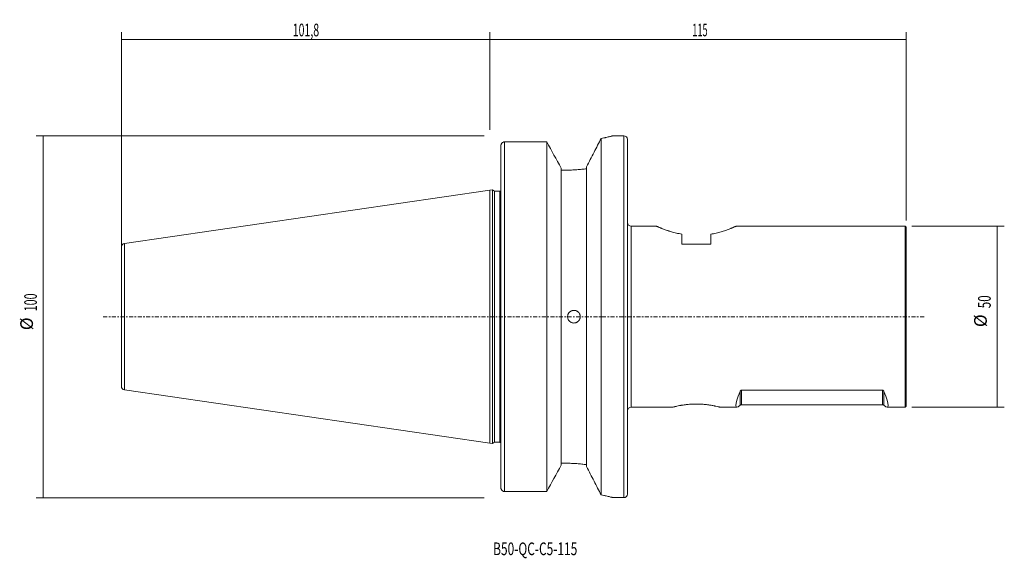
# Model space of a CAD drawing. Units: millimetres. Extents: x -130 to 142, y -67 to 82.
import ezdxf

# ---------------------------------------------------------------- set-up
doc = ezdxf.new("R2010")
doc.units = ezdxf.units.MM
doc.linetypes.add('CENTER', pattern=[47.5, 22, -8.5, 8.5, -8.5])
for name, color, linetype in [('1', 4, 'CONTINUOUS'), ('2', 7, 'CONTINUOUS'), ('SK1', 4, 'CONTINUOUS'), ('SK2', 7, 'CONTINUOUS'), ('SK4', 2, 'CENTER'), ('SK6', 5, 'CONTINUOUS')]:
    doc.layers.add(name, color=color, linetype=linetype)
doc.styles.add('iso_b_vert', font='simplex.shx')
doc.dimstyles.get("Standard").update_dxf_attribs({"dimtxt": 0.18, "dimasz": 0.18, "dimexe": 0.18, "dimexo": 0.0625, "dimgap": 0.09, "dimtad": 1, "dimzin": 0, "dimdsep": 52, "dimtxsty": 'Standard', "dimcen": 0.09, "dimadec": 0, "dimazin": 0, "dimtfac": 1, "dimtdec": 4, "dimtofl": 0, "dimtmove": 0, "dimatfit": 3, "dimfxl": 1, "dimtolj": 1, "dimtzin": 0, "dimarcsym": 0})

# ---------------------------------------------------------------- blocks, each defined once
blk = doc.blocks.new('DimnDraft3D1')
at = {"layer": '2', "lineweight": 13}
for p, q in [((0, 51.5875), (0, 78.5865)), ((115, 76.5865), (0, 76.5865)), ((115, 26.5875), (115, 78.5865))]:
    blk.add_line(p, q, dxfattribs=at)
for points in [[(0, 76.5865), (3.499998, 77.047284), (3.500002, 76.125716), (0, 76.5865)], [(115, 76.5865), (111.500002, 76.125716), (111.499998, 77.047284), (115, 76.5865)]]:
    blk.add_solid(points, dxfattribs=at)
at = {"layer": '2', "lineweight": 18, "insert": (55.920395, 77.4615), "char_height": 3.5, "attachment_point": 7, "line_spacing_factor": 1.084337, "style": 'iso_b_vert'}
blk.add_mtext('\\W0.5296;115', dxfattribs=at)
blk = doc.blocks.new('DimnDraft3D2')
at = {"layer": 'SK2', "lineweight": 13}
for p, q in [((-101.8, 14.0875), (-101.8, 78.5865)), ((-101.8, 76.5865), (0, 76.5865)), ((0, 51.5875), (0, 78.5865))]:
    blk.add_line(p, q, dxfattribs=at)
for points in [[(-101.8, 76.5865), (-98.300002, 77.047284), (-98.299998, 76.125716), (-101.8, 76.5865)], [(0, 76.5865), (-3.499998, 76.125716), (-3.500002, 77.047284), (0, 76.5865)]]:
    blk.add_solid(points, dxfattribs=at)
at = {"layer": 'SK2', "lineweight": 18, "insert": (-54.473684, 77.4615), "char_height": 3.5, "attachment_point": 7, "line_spacing_factor": 1.084337, "style": 'iso_b_vert'}
blk.add_mtext('\\W0.6110;101,8', dxfattribs=at)
blk = doc.blocks.new('DimnDraft3D3')
at = {"layer": 'SK2', "lineweight": 13}
for p, q in [((-1.5875, 50), (-125.4, 50)), ((-123.4, 50), (-123.4, -50)), ((-1.5875, -50), (-125.4, -50))]:
    blk.add_line(p, q, dxfattribs=at)
for points in [[(-123.4, 50), (-122.939216, 46.500002), (-123.860784, 46.499998), (-123.4, 50)], [(-123.4, -50), (-123.860784, -46.500002), (-122.939216, -46.499998), (-123.4, -50)]]:
    blk.add_solid(points, dxfattribs=at)
at = {"layer": 'SK2', "lineweight": 18, "char_height": 3.5, "attachment_point": 7, "rotation": 90, "line_spacing_factor": 1.084337, "style": 'iso_b_vert'}
for s, insert in [('\\W0.6217;100', (-125.15, 1.482895)), ('%%c', (-125.15, -3.739762))]:
    blk.add_mtext(s, dxfattribs=dict(at, insert=insert))
blk = doc.blocks.new('DimnDraft3D4')
at = {"layer": 'SK2', "lineweight": 13}
for p, q in [((116.5875, 25), (142.1, 25)), ((140.1, 25), (140.1, -25)), ((116.5875, -25), (142.1, -25))]:
    blk.add_line(p, q, dxfattribs=at)
for points in [[(140.1, 25), (140.560784, 21.500002), (139.639216, 21.499998), (140.1, 25)], [(140.1, -25), (139.639216, -21.500002), (140.560784, -21.499998), (140.1, -25)]]:
    blk.add_solid(points, dxfattribs=at)
at = {"layer": 'SK2', "lineweight": 18, "char_height": 3.5, "attachment_point": 7, "rotation": 90, "line_spacing_factor": 1.084337, "style": 'iso_b_vert'}
for s, insert in [('\\W0.6740;50', (138.35, 2.330263)), ('%%c', (138.35, -2.892393))]:
    blk.add_mtext(s, dxfattribs=dict(at, insert=insert))

msp = doc.modelspace()

# ---------------------------------------------------------------- linework, layer by layer
at = {"layer": '1', "lineweight": 18}
for p, q in [((30.71, 49.24), (30.71, -49.24)), ((37, 49.99), (34, 49.99)), ((34, 49.99), (34, 49.99)), ((38, -48.99), (38, 48.99)), ((3, -47.12), (3, 47.12)), ((4, 48.29), (15.69, 48.29)), ((15.69, -48.29), (15.69, 48.29)), ((19.7, 41.03), (19.7, -41.03)), ((26.7, 41.41), (26.7, -41.41)), ((21.11, 40.49), (19.7, 40.49)), ((0.7, 35.03), (0, 34.92)), ((0, 34.92), (0, 0)), ((1.27, 34.7), (0.7, 35.03)), ((0.7, 35.03), (0.7, -35.03)), ((2.7, 34.7), (1.27, 34.7)), ((1.27, 34.7), (1.27, -34.7)), ((45.98, 25), (39, 25)), ((114.7, 25), (68.02, 25)), ((115, 24.7), (114.7, 25)), ((114.7, 0), (114.7, 25)), ((115, 0), (115, 24.7)), ((53, 22.79), (53, 20)), ((61, 20), (61, 22.79)), ((53, 20), (61, 20)), ((0, 0), (0, -34.92)), ((114.7, -25), (114.7, 0)), ((115, -24.7), (115, 0)), ((69.52, -20.31), (108.43, -20.31)), ((108.43, -24.33), (69.52, -24.33)), ((39, -25), (50.5, -25)), ((63.51, -25), (68.21, -25)), ((109.74, -25), (114.7, -25)), ((114.7, -25), (115, -24.7)), ((0, -34.92), (0.7, -35.03)), ((0.7, -35.03), (1.27, -34.7)), ((1.27, -34.7), (2.7, -34.7)), ((21.11, -40.49), (19.7, -40.49)), ((4, -48.29), (15.69, -48.29)), ((34, -49.99), (37, -49.99))]:
    msp.add_line(p, q, dxfattribs=at)
at = {"layer": '1', "lineweight": 13}
for p, q in [((37, 0), (37, 49.99)), ((4, 48.29), (4, -48.29)), ((2.7, 0), (2.7, 34.7)), ((39, -25), (39, 25)), ((2.7, -34.7), (2.7, 0)), ((37, -49.99), (37, 0)), ((69.09, -20.67), (69.09, -24.46)), ((69.52, -20.31), (69.52, -24.33)), ((108.43, -20.31), (108.43, -24.33)), ((108.86, -20.67), (108.86, -24.46))]:
    msp.add_line(p, q, dxfattribs=at)
at = {"layer": '1', "lineweight": 18}
for centre, start, end in [((37, 48.99), 0, 90), ((37, -48.99), 270, 0)]:
    msp.add_arc(centre, 1, start, end, dxfattribs=at)
at = {"layer": '1', "lineweight": 18, "extrusion": (6.12303e-17, 0, -1)}
for centre, radius, start, end in [((-2.7, 35.3), 0.6, 239.9991, 270), ((-39, 26), 1, 270, 0), ((-39, -26), 1, 0, 90), ((-2.7, -35.3), 0.6, 90, 120.0009)]:
    msp.add_arc(centre, radius, start, end, dxfattribs=at)
at = {"layer": '1', "lineweight": 18, "extrusion": (0, 0, -1)}
for centre, major_axis, start_param, end_param in [((82.37, 0), (14.28, 24.97), 2.885918, -2.592298), ((95.58, 0), (14.28, -24.97), -0.549295, 0.255675)]:
    msp.add_ellipse(centre, major_axis=major_axis, ratio=0.084555, start_param=start_param, end_param=end_param, dxfattribs=at)
at = {"layer": '1', "lineweight": 18}
for points, knots in [([(30.71, 49.24), (30.39, 48.62), (30.07, 48), (29.42, 46.72), (29.09, 46.07), (28.42, 44.76), (28.08, 44.1), (27.39, 42.76), (27.05, 42.09), (26.7, 41.41)], [0, 0, 0, 0, 0.25, 0.25, 0.5, 0.5, 0.75, 0.75, 1, 1, 1, 1]), ([(30.71, 49.24), (30.97, 49.29), (31.21, 49.34), (31.56, 49.41), (31.68, 49.44), (31.9, 49.48), (32, 49.51), (32.52, 49.62), (32.86, 49.7), (33.28, 49.8), (33.4, 49.84), (33.62, 49.89), (33.71, 49.91), (33.93, 49.97), (34, 49.99), (34, 49.99)], [0, 0, 0, 0, 0.125, 0.125, 0.1875, 0.1875, 0.25, 0.25, 0.5, 0.5, 0.625, 0.625, 0.75, 0.75, 1, 1, 1, 1]), ([(3.5, 48.15), (3.43, 48.1), (3.37, 48.03), (3.26, 47.89), (3.2, 47.81), (3.13, 47.68), (3.11, 47.63), (3.08, 47.54), (3.06, 47.49), (3.03, 47.39), (3.02, 47.33), (3, 47.23), (3, 47.17), (3, 47.12)], [0, 0, 0, 0, 0.25, 0.25, 0.5, 0.5, 0.625, 0.625, 0.75, 0.75, 0.875, 0.875, 1, 1, 1, 1]), ([(4, 48.29), (3.96, 48.29), (3.91, 48.29), (3.83, 48.28), (3.78, 48.27), (3.66, 48.23), (3.57, 48.2), (3.5, 48.15)], [0, 0, 0, 0, 0.25, 0.25, 0.5, 0.5, 1, 1, 1, 1]), ([(26.7, 40.88), (26.26, 40.82), (25.82, 40.77), (24.92, 40.67), (24.46, 40.63), (23.76, 40.58), (23.52, 40.57), (23.05, 40.54), (22.8, 40.53), (22.08, 40.5), (21.59, 40.49), (21.11, 40.49)], [0, 0, 0, 0, 0.25, 0.25, 0.5, 0.5, 0.625, 0.625, 0.75, 0.75, 1, 1, 1, 1]), ([(45.98, 25), (45.97, 25), (46.02, 24.98), (46.14, 24.93), (46.2, 24.9), (46.32, 24.85), (46.39, 24.82), (46.64, 24.71), (46.85, 24.63), (47.15, 24.5), (47.21, 24.48), (47.34, 24.43), (47.41, 24.4), (47.62, 24.32), (47.77, 24.26), (48.23, 24.09), (48.57, 23.97), (49.04, 23.81), (49.14, 23.78), (49.33, 23.71), (49.43, 23.68), (49.73, 23.58), (49.94, 23.52), (50.58, 23.34), (51.03, 23.21), (51.74, 23.04), (51.98, 22.99), (52.49, 22.89), (52.74, 22.84), (53, 22.79)], [0, 0, 0, 0, 0.124987, 0.124987, 0.187488, 0.187488, 0.249989, 0.249989, 0.374991, 0.374991, 0.406241, 0.406241, 0.437492, 0.437492, 0.499993, 0.499993, 0.624995, 0.624995, 0.656245, 0.656245, 0.687495, 0.687495, 0.749996, 0.749996, 0.874998, 0.874998, 0.937499, 0.937499, 1, 1, 1, 1]), ([(61, 22.79), (61.52, 22.88), (62.01, 22.99), (62.96, 23.21), (63.41, 23.33), (64.06, 23.52), (64.26, 23.58), (64.67, 23.71), (64.86, 23.77), (65.42, 23.96), (65.76, 24.09), (66.23, 24.26), (66.37, 24.32), (66.58, 24.4), (66.65, 24.43), (66.78, 24.48), (66.84, 24.5), (67.15, 24.62), (67.35, 24.71), (67.6, 24.82), (67.67, 24.85), (67.77, 24.89), (67.8, 24.9), (67.85, 24.92), (67.87, 24.93), (67.98, 24.98), (68.02, 25), (68.02, 25), (68.02, 25), (68.02, 25)], [0, 0, 0, 0, 0.124997, 0.124997, 0.249995, 0.249995, 0.312493, 0.312493, 0.374992, 0.374992, 0.499989, 0.499989, 0.562488, 0.562488, 0.593737, 0.593737, 0.624986, 0.624986, 0.749984, 0.749984, 0.812482, 0.812482, 0.843731, 0.843731, 0.874981, 0.874981, 0.999978, 0.999978, 1, 1, 1, 1]), ([(23.2, 1.75), (23.08, 1.75), (22.97, 1.74), (22.8, 1.71), (22.75, 1.69), (22.64, 1.66), (22.58, 1.64), (22.42, 1.57), (22.32, 1.52), (22.13, 1.39), (22.04, 1.32), (21.88, 1.16), (21.81, 1.07), (21.71, 0.93), (21.68, 0.88), (21.63, 0.77), (21.58, 0.67), (21.54, 0.56), (21.51, 0.45), (21.49, 0.4), (21.46, 0.23), (21.45, 0.12), (21.45, -0.11), (21.46, -0.23), (21.51, -0.45), (21.54, -0.56), (21.6, -0.72), (21.63, -0.77), (21.68, -0.88), (21.71, -0.92), (21.81, -1.07), (21.88, -1.16), (22.04, -1.32), (22.13, -1.39), (22.27, -1.49), (22.32, -1.52), (22.42, -1.57), (22.48, -1.59), (22.64, -1.66), (22.74, -1.69), (22.97, -1.74), (23.09, -1.75), (23.31, -1.75), (23.43, -1.74), (23.6, -1.71), (23.65, -1.69), (23.76, -1.66), (23.87, -1.62), (23.97, -1.57), (24.07, -1.52), (24.12, -1.49), (24.27, -1.39), (24.36, -1.32), (24.48, -1.2), (24.52, -1.16), (24.59, -1.07), (24.62, -1.02), (24.72, -0.88), (24.77, -0.78), (24.84, -0.62), (24.86, -0.56), (24.89, -0.45), (24.9, -0.4), (24.94, -0.23), (24.95, -0.12), (24.95, 0.11), (24.94, 0.23), (24.91, 0.4), (24.89, 0.45), (24.86, 0.56), (24.84, 0.62), (24.77, 0.77), (24.72, 0.88), (24.59, 1.07), (24.52, 1.16), (24.36, 1.32), (24.27, 1.39), (24.13, 1.49), (24.08, 1.52), (23.98, 1.57), (23.92, 1.59), (23.77, 1.66), (23.66, 1.69), (23.43, 1.74), (23.32, 1.75), (23.2, 1.75)], [0, 0, 0, 0, 0.03125, 0.03125, 0.046875, 0.046875, 0.0625, 0.0625, 0.09375, 0.09375, 0.125, 0.125, 0.15625, 0.15625, 0.171875, 0.171875, 0.1875, 0.203125, 0.203125, 0.21875, 0.21875, 0.25, 0.25, 0.28125, 0.28125, 0.3125, 0.3125, 0.328125, 0.328125, 0.34375, 0.34375, 0.375, 0.375, 0.40625, 0.40625, 0.421875, 0.421875, 0.4375, 0.4375, 0.46875, 0.46875, 0.5, 0.5, 0.53125, 0.53125, 0.546875, 0.546875, 0.5625, 0.578125, 0.578125, 0.59375, 0.59375, 0.625, 0.625, 0.640625, 0.640625, 0.65625, 0.65625, 0.6875, 0.6875, 0.703125, 0.703125, 0.71875, 0.71875, 0.75, 0.75, 0.78125, 0.78125, 0.796875, 0.796875, 0.8125, 0.8125, 0.84375, 0.84375, 0.875, 0.875, 0.90625, 0.90625, 0.921875, 0.921875, 0.9375, 0.9375, 0.96875, 0.96875, 1, 1, 1, 1]), ([(69.09, -20.67), (69.1, -20.63), (69.12, -20.59), (69.16, -20.52), (69.19, -20.49), (69.24, -20.44), (69.25, -20.42), (69.29, -20.39), (69.32, -20.37), (69.36, -20.35), (69.39, -20.33), (69.45, -20.32), (69.49, -20.31), (69.52, -20.31)], [0, 0, 0, 0, 0.25, 0.25, 0.5, 0.5, 0.625, 0.625, 0.75, 0.75, 0.875, 0.875, 1, 1, 1, 1]), ([(108.43, -20.31), (108.46, -20.31), (108.5, -20.32), (108.56, -20.33), (108.59, -20.35), (108.66, -20.39), (108.7, -20.42), (108.76, -20.49), (108.79, -20.52), (108.83, -20.59), (108.85, -20.63), (108.86, -20.67)], [0, 0, 0, 0, 0.125, 0.125, 0.25, 0.25, 0.5, 0.5, 0.75, 0.75, 1, 1, 1, 1]), ([(63.51, -25), (63.51, -25), (63.46, -24.99), (63.34, -24.96), (63.29, -24.94), (63.19, -24.92), (63.16, -24.91), (63.09, -24.89), (63.05, -24.88), (62.85, -24.84), (62.65, -24.79), (62.35, -24.72), (62.29, -24.71), (62.16, -24.68), (62.1, -24.67), (61.89, -24.63), (61.75, -24.6), (61.3, -24.52), (60.98, -24.46), (60.53, -24.39), (60.44, -24.38), (60.26, -24.36), (60.17, -24.34), (59.88, -24.31), (59.69, -24.29), (59.3, -24.25), (59.1, -24.23), (58.8, -24.2), (58.69, -24.2), (58.48, -24.18), (58.38, -24.18), (57.85, -24.15), (57.43, -24.14), (56.79, -24.14), (56.58, -24.14), (56.15, -24.15), (55.94, -24.16), (55.31, -24.19), (54.9, -24.23), (54.41, -24.28), (54.31, -24.29), (54.12, -24.31), (54.02, -24.32), (53.74, -24.36), (53.56, -24.38), (53.21, -24.43), (53.04, -24.46), (52.79, -24.5), (52.71, -24.52), (52.55, -24.54), (52.47, -24.56), (52.1, -24.63), (51.83, -24.68), (51.48, -24.76), (51.37, -24.79), (51.21, -24.82), (51.17, -24.83), (51.07, -24.85), (51.03, -24.87), (50.83, -24.91), (50.7, -24.95), (50.58, -24.98), (50.55, -24.99), (50.5, -25), (50.49, -25), (50.49, -25)], [0, 0, 0, 0, 0.062502, 0.062502, 0.093753, 0.093753, 0.109378, 0.109378, 0.125004, 0.125004, 0.187505, 0.187505, 0.203131, 0.203131, 0.218756, 0.218756, 0.250007, 0.250007, 0.312509, 0.312509, 0.328134, 0.328134, 0.34376, 0.34376, 0.375011, 0.375011, 0.406262, 0.406262, 0.421887, 0.421887, 0.437513, 0.437513, 0.500014, 0.500014, 0.531265, 0.531265, 0.562516, 0.562516, 0.625018, 0.625018, 0.640643, 0.640643, 0.656269, 0.656269, 0.68752, 0.68752, 0.718771, 0.718771, 0.734396, 0.734396, 0.750021, 0.750021, 0.812523, 0.812523, 0.843774, 0.843774, 0.8594, 0.8594, 0.875025, 0.875025, 0.937527, 0.937527, 0.968778, 0.968778, 1, 1, 1, 1]), ([(69.52, -24.33), (69.49, -24.33), (69.45, -24.33), (69.39, -24.34), (69.36, -24.34), (69.29, -24.36), (69.25, -24.37), (69.19, -24.4), (69.16, -24.41), (69.12, -24.44), (69.1, -24.45), (69.09, -24.46)], [0, 0, 0, 0, 0.125, 0.125, 0.25, 0.25, 0.5, 0.5, 0.75, 0.75, 1, 1, 1, 1]), ([(108.86, -24.46), (108.85, -24.45), (108.83, -24.44), (108.79, -24.41), (108.76, -24.4), (108.71, -24.38), (108.7, -24.37), (108.66, -24.36), (108.63, -24.35), (108.59, -24.34), (108.56, -24.34), (108.5, -24.33), (108.46, -24.33), (108.43, -24.33)], [0, 0, 0, 0, 0.25, 0.25, 0.5, 0.5, 0.625, 0.625, 0.75, 0.75, 0.875, 0.875, 1, 1, 1, 1]), ([(26.7, -40.88), (26.26, -40.82), (25.82, -40.77), (24.92, -40.67), (24.46, -40.63), (23.76, -40.58), (23.52, -40.57), (23.05, -40.54), (22.8, -40.53), (22.08, -40.5), (21.59, -40.49), (21.11, -40.49)], [0, 0, 0, 0, 0.25, 0.25, 0.5, 0.5, 0.625, 0.625, 0.75, 0.75, 1, 1, 1, 1]), ([(30.71, -49.24), (30.39, -48.62), (30.07, -48), (29.42, -46.72), (29.09, -46.07), (28.42, -44.76), (28.08, -44.1), (27.39, -42.76), (27.05, -42.09), (26.7, -41.41)], [0, 0, 0, 0, 0.25, 0.25, 0.5, 0.5, 0.75, 0.75, 1, 1, 1, 1]), ([(3.5, -48.15), (3.43, -48.1), (3.37, -48.03), (3.26, -47.89), (3.2, -47.81), (3.13, -47.68), (3.11, -47.63), (3.08, -47.54), (3.06, -47.49), (3.03, -47.39), (3.02, -47.33), (3, -47.23), (3, -47.17), (3, -47.12)], [0, 0, 0, 0, 0.25, 0.25, 0.5, 0.5, 0.625, 0.625, 0.75, 0.75, 0.875, 0.875, 1, 1, 1, 1]), ([(4, -48.29), (3.96, -48.29), (3.91, -48.29), (3.83, -48.28), (3.78, -48.27), (3.66, -48.23), (3.58, -48.2), (3.5, -48.15)], [0, 0, 0, 0, 0.25, 0.25, 0.5, 0.5, 1, 1, 1, 1]), ([(30.71, -49.24), (30.97, -49.29), (31.21, -49.34), (31.56, -49.41), (31.68, -49.44), (31.9, -49.48), (32, -49.51), (32.52, -49.62), (32.86, -49.7), (33.28, -49.8), (33.4, -49.84), (33.62, -49.89), (33.71, -49.91), (33.93, -49.97), (34, -49.99), (34, -49.99)], [0, 0, 0, 0, 0.125, 0.125, 0.1875, 0.1875, 0.25, 0.25, 0.5, 0.5, 0.625, 0.625, 0.75, 0.75, 1, 1, 1, 1])]:
    msp.add_open_spline(points, degree=3, knots=knots, dxfattribs=at)
for points in [[(19.7, 41.03), (18.37, 43.46), (17.03, 45.88), (15.69, 48.29)], [(19.7, -41.03), (18.37, -43.46), (17.03, -45.88), (15.69, -48.29)]]:
    msp.add_open_spline(points, degree=3, dxfattribs=at)
msp.add_point((0, 0), dxfattribs=at)
at = {"layer": 'SK1', "lineweight": 18}
for p, q in [((0, 34.92), (-100.94, 20.2)), ((0, 34.92), (0, 0)), ((-101.8, 19.21), (-101.8, 0)), ((-101.8, 0), (-101.8, -19.21)), ((0, 0), (0, -34.92)), ((-100.94, -20.2), (0, -34.92))]:
    msp.add_line(p, q, dxfattribs=at)
at = {"layer": 'SK1', "lineweight": 13}
msp.add_line((-100.94, -20.2), (-100.94, 20.2), dxfattribs=at)
at = {"layer": 'SK1', "lineweight": 18}
for centre, start, end in [((-100.8, 19.21), 98.2978, 180), ((-100.8, -19.21), 180, 261.7022)]:
    msp.add_arc(centre, 1, start, end, dxfattribs=at)
at = {"layer": 'SK4', "lineweight": 18, "ltscale": 0.05}
msp.add_line((-106.8, 0), (120, 0), dxfattribs=at)

# ---------------------------------------------------------------- texts
at = {"layer": 'SK6', "lineweight": 18, "insert": (0.88, -65.88), "char_height": 3.5, "attachment_point": 7, "line_spacing_factor": 1.084337, "style": 'iso_b_vert'}
msp.add_mtext('\\W0.6914;B50-QC-C5-115', dxfattribs=at)

# ---------------------------------------------------------------- dimensions: what is measured, and where the dimension line sits
at = {"layer": '2', "lineweight": 13}
dim = msp.add_linear_dim(base=(0, 76.59), p1=(115, 26.59), p2=(0, 51.59), dimstyle='Standard', override={"dimtxt": 3.5, "dimasz": 3.5, "dimexe": 2, "dimexo": 1.5875, "dimgap": 1.75, "dimtad": 1, "dimtih": 0, "dimdec": 1, "dimzin": 8, "dimpost": '<>', "dimtxsty": 'iso_b_vert', "dimsah": 1, "dimclrd": 2, "dimclre": 2, "dimclrt": 2, "dimtm": -0.005, "dimtdec": 2, "dimtofl": 1, "dimtmove": 0}, dxfattribs=at)
dim.commit()
dim.dimension.update_dxf_attribs({"geometry": 'DimnDraft3D1', "text_midpoint": (55.05, 76.59)})
at = {"layer": 'SK2', "lineweight": 13}
dim = msp.add_linear_dim(base=(0, 76.59), p1=(-101.8, 14.09), p2=(0, 51.59), dimstyle='Standard', override={"dimtxt": 3.5, "dimasz": 3.5, "dimexe": 2, "dimexo": 1.5875, "dimgap": 1.75, "dimtad": 1, "dimtih": 0, "dimdec": 1, "dimzin": 8, "dimpost": '<>', "dimtxsty": 'iso_b_vert', "dimsah": 1, "dimclrd": 2, "dimclre": 2, "dimclrt": 2, "dimtm": -0.005, "dimtdec": 2, "dimtofl": 1, "dimtmove": 0}, dxfattribs=at)
dim.commit()
dim.dimension.update_dxf_attribs({"geometry": 'DimnDraft3D2', "text_midpoint": (-55.35, 76.59)})
for p1, p2, distance, picture, middle in [((-1.59, 50), (-1.59, -50), -123.81, 'DimnDraft3D3', (-126.03, 0.61)), ((116.59, 25), (116.59, -25), 25.51, 'DimnDraft3D4', (137.47, 1.46))]:
    dim = msp.add_aligned_dim(p1=p1, p2=p2, distance=distance, dimstyle='Standard', override={"dimtxt": 3.5, "dimasz": 3.5, "dimexe": 2, "dimexo": 1.5875, "dimgap": 1.75, "dimtad": 1, "dimtih": 0, "dimtoh": 0, "dimdec": 1, "dimzin": 8, "dimpost": '<>', "dimtxsty": 'iso_b_vert', "dimsah": 1, "dimclrd": 2, "dimclre": 2, "dimclrt": 2, "dimtm": -0.005, "dimtdec": 2, "dimtmove": 0}, dxfattribs=at)
    dim.commit()
    dim.dimension.update_dxf_attribs({"geometry": picture, "text_midpoint": middle})

doc.saveas('drawing.dxf')
